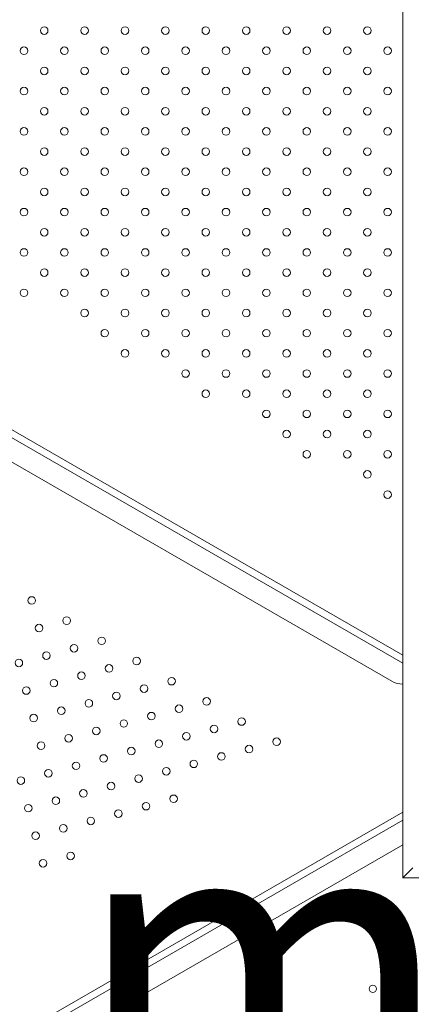
# Model space of a CAD drawing. Units: millimetres. Extents: x -5.9 to 42, y 0 to 29.8.
# Drawn here: x 6.2 to 6.6, y 15.6 to 16.7 of the extents above; entities that cross this region are included whole.
import ezdxf

# ---------------------------------------------------------------- set-up
doc = ezdxf.new("R2010")
doc.units = ezdxf.units.MM
doc.layers.add('LE_NORM', color=179, linetype='Continuous', lineweight=50)
doc.styles.add('SLDTEXTSTYLE0', font='TXT', dxfattribs={"width": 0.605})
doc.dimstyles.new('SLDDIMSTYLE0', dxfattribs={"dimtxt": 0.35, "dimasz": 0.3, "dimexe": 0, "dimexo": 0.0625, "dimgap": 0.0875, "dimtad": 1, "dimlfac": 75, "dimrnd": 1e-09, "dimzin": 12, "dimdsep": 46, "dimtxsty": 'SLDTEXTSTYLE0', "dimsah": 1, "dimcen": 0.09, "dimadec": 0, "dimazin": 3, "dimtfac": 1, "dimtofl": 0, "dimtmove": 0, "dimatfit": 3, "dimfxl": 0, "dimfrac": 2, "dimtolj": 1, "dimtzin": 12, "dimarcsym": 0})

# ---------------------------------------------------------------- blocks, each defined once
blk = doc.blocks.new('_D_3')
at = {"layer": 'LE_NORM', "color": 7}
for p, q in [((4.3376, 16.399), (1.2867, 14.6376)), ((1.3725, 14.6871), (6.4645, 5.8676)), ((12.5033, 9.3542), (6.3787, 5.8181))]:
    blk.add_line(p, q, dxfattribs=at)
for points in [[(1.3725, 14.6871), (1.4359, 14.3773), (1.6091, 14.4773)], [(6.4645, 5.8676), (6.4011, 6.1774), (6.2279, 6.0774)]]:
    blk.add_solid(points, dxfattribs=at)
at = {"layer": 'LE_NORM', "color": 7, "insert": (4.1448, 10.7878), "char_height": 0.35, "attachment_point": 1, "rotation": 300, "style": 'SLDTEXTSTYLE0'}
blk.add_mtext('764', dxfattribs=at)

msp = doc.modelspace()

# ---------------------------------------------------------------- linework, layer by layer
at = {"color": 7, "linetype": 'Continuous', "lineweight": 18}
for p, q in [((6.5840602, 17.3898896), (6.5840602, 15.7685563)), ((5.6708742, 16.5229229), (6.5840602, 15.9956947)), ((5.7064639, 16.4764329), (6.5724893, 15.9764329)), ((5.6359525, 15.2820276), (6.5840602, 15.8294178)), ((5.7289306, 15.3097662), (6.5840602, 15.8034756)), ((6.5947269, 15.7792229), (6.5840602, 15.7685563)), ((6.5840602, 15.7685563), (6.5947269, 15.7792229)), ((6.5840602, 15.7685563), (8.2053936, 15.7685563))]:
    msp.add_line(p, q, dxfattribs=at)
at = {"color": 8, "linetype": 'Continuous', "lineweight": 18}
for p, q in [((5.6741464, 16.5295015), (6.5840602, 16.0041625)), ((5.6360649, 15.2905603), (6.5840602, 15.8378856))]:
    msp.add_line(p, q, dxfattribs=at)
at = {"color": 7, "linetype": 'Continuous', "lineweight": 18}
for centre in [(6.2054962, 16.6645563), (6.2481628, 16.6645563), (6.2908295, 16.6645563), (6.3334962, 16.6645563), (6.3761628, 16.6645563), (6.4188295, 16.6645563), (6.4614962, 16.6645563), (6.5041628, 16.6645563), (6.5468295, 16.6645563), (6.1841628, 16.6432229), (6.2268295, 16.6432229), (6.2694962, 16.6432229), (6.3121628, 16.6432229), (6.3548295, 16.6432229), (6.3974962, 16.6432229), (6.4401628, 16.6432229), (6.4828295, 16.6432229), (6.5254962, 16.6432229), (6.5681628, 16.6432229), (6.2054962, 16.6218896), (6.2481628, 16.6218896), (6.2908295, 16.6218896), (6.3334962, 16.6218896), (6.3761628, 16.6218896), (6.4188295, 16.6218896), (6.4614962, 16.6218896), (6.5041628, 16.6218896), (6.5468295, 16.6218896), (6.1841628, 16.6005563), (6.2268295, 16.6005563), (6.2694962, 16.6005563), (6.3121628, 16.6005563), (6.3548295, 16.6005563), (6.3974962, 16.6005563), (6.4401628, 16.6005563), (6.4828295, 16.6005563), (6.5254962, 16.6005563), (6.5681628, 16.6005563), (6.2054962, 16.5792229), (6.2481628, 16.5792229), (6.2908295, 16.5792229), (6.3334962, 16.5792229), (6.3761628, 16.5792229), (6.4188295, 16.5792229), (6.4614962, 16.5792229), (6.5041628, 16.5792229), (6.5468295, 16.5792229), (6.1841628, 16.5578896), (6.2268295, 16.5578896), (6.2694962, 16.5578896), (6.3121628, 16.5578896), (6.3548295, 16.5578896), (6.3974962, 16.5578896), (6.4401628, 16.5578896), (6.4828295, 16.5578896), (6.5254962, 16.5578896), (6.5681628, 16.5578896), (6.2054962, 16.5365563), (6.2481628, 16.5365563), (6.2908295, 16.5365563), (6.3334962, 16.5365563), (6.3761628, 16.5365563), (6.4188295, 16.5365563), (6.4614962, 16.5365563), (6.5041628, 16.5365563), (6.5468295, 16.5365563), (6.1841628, 16.5152229), (6.2268295, 16.5152229), (6.2694962, 16.5152229), (6.3121628, 16.5152229), (6.3548295, 16.5152229), (6.3974962, 16.5152229), (6.4401628, 16.5152229), (6.4828295, 16.5152229), (6.5254962, 16.5152229), (6.5681628, 16.5152229), (6.2054962, 16.4938896), (6.2481628, 16.4938896), (6.2908295, 16.4938896), (6.3334962, 16.4938896), (6.3761628, 16.4938896), (6.4188295, 16.4938896), (6.4614962, 16.4938896), (6.5041628, 16.4938896), (6.5468295, 16.4938896), (6.1841628, 16.4725563), (6.2268295, 16.4725563), (6.2694962, 16.4725563), (6.3121628, 16.4725563), (6.3548295, 16.4725563), (6.3974962, 16.4725563), (6.4401628, 16.4725563), (6.4828295, 16.4725563), (6.5254962, 16.4725563), (6.5681628, 16.4725563), (6.2054962, 16.4512229), (6.2481628, 16.4512229), (6.2908295, 16.4512229), (6.3334962, 16.4512229), (6.3761628, 16.4512229), (6.4188295, 16.4512229), (6.4614962, 16.4512229), (6.5041628, 16.4512229), (6.5468295, 16.4512229), (6.1841628, 16.4298896), (6.2268295, 16.4298896), (6.2694962, 16.4298896), (6.3121628, 16.4298896), (6.3548295, 16.4298896), (6.3974962, 16.4298896), (6.4401628, 16.4298896), (6.4828295, 16.4298896), (6.5254962, 16.4298896), (6.5681628, 16.4298896), (6.2054962, 16.4085563), (6.2481628, 16.4085563), (6.2908295, 16.4085563), (6.3334962, 16.4085563), (6.3761628, 16.4085563), (6.4188295, 16.4085563), (6.4614962, 16.4085563), (6.5041628, 16.4085563), (6.5468295, 16.4085563), (6.1841628, 16.3872229), (6.2268295, 16.3872229), (6.2694962, 16.3872229), (6.3121628, 16.3872229), (6.3548295, 16.3872229), (6.3974962, 16.3872229), (6.4401628, 16.3872229), (6.4828295, 16.3872229), (6.5254962, 16.3872229), (6.5681628, 16.3872229), (6.2481628, 16.3658896), (6.2908295, 16.3658896), (6.3334962, 16.3658896), (6.3761628, 16.3658896), (6.4188295, 16.3658896), (6.4614962, 16.3658896), (6.5041628, 16.3658896), (6.5468295, 16.3658896), (6.2694962, 16.3445563), (6.3121628, 16.3445563), (6.3548295, 16.3445563), (6.3974962, 16.3445563), (6.4401628, 16.3445563), (6.4828295, 16.3445563), (6.5254962, 16.3445563), (6.5681628, 16.3445563), (6.2908295, 16.3232229), (6.3334962, 16.3232229), (6.3761628, 16.3232229), (6.4188295, 16.3232229), (6.4614962, 16.3232229), (6.5041628, 16.3232229), (6.5468295, 16.3232229), (6.3548295, 16.3018896), (6.3974962, 16.3018896), (6.4401628, 16.3018896), (6.4828295, 16.3018896), (6.5254962, 16.3018896), (6.5681628, 16.3018896), (6.3761628, 16.2805563), (6.4188295, 16.2805563), (6.4614962, 16.2805563), (6.5041628, 16.2805563), (6.5468295, 16.2805563), (6.4401628, 16.2592229), (6.4828295, 16.2592229), (6.5254962, 16.2592229), (6.5681628, 16.2592229), (6.4614962, 16.2378896), (6.5041628, 16.2378896), (6.5468295, 16.2378896), (6.4828295, 16.2165563), (6.5254962, 16.2165563), (6.5681628, 16.2165563), (6.5468295, 16.1952229), (6.5681628, 16.1738896), (6.1922792, 16.0618896), (6.2000877, 16.0327477), (6.2292296, 16.0405563), (6.2370381, 16.0114144), (6.26618, 16.0192229), (6.2078963, 16.0036058), (6.1787544, 15.9957973), (6.2739886, 15.9900811), (6.3031304, 15.9978896), (6.2448467, 15.9822725), (6.2157048, 15.974464), (6.310939, 15.9687477), (6.3400809, 15.9765563), (6.1865629, 15.9666554), (6.2817971, 15.9609392), (6.2526552, 15.9531306), (6.3478894, 15.9474144), (6.3770313, 15.9552229), (6.1943715, 15.9375136), (6.2235134, 15.9453221), (6.3187475, 15.9396058), (6.2896056, 15.9317973), (6.3848398, 15.9260811), (6.4139817, 15.9338896), (6.2313219, 15.9161802), (6.2604638, 15.9239888), (6.3556979, 15.9182725), (6.20218, 15.9083717), (6.3265561, 15.910464), (6.4509321, 15.9125563), (6.2682723, 15.8948469), (6.2974142, 15.9026554), (6.3926484, 15.8969392), (6.4217902, 15.9047477), (6.2391304, 15.8870383), (6.3635065, 15.8891306), (6.2099886, 15.8792298), (6.3343646, 15.8813221), (6.1808467, 15.8714213), (6.2760809, 15.865705), (6.3052227, 15.8735136), (6.246939, 15.8578965), (6.2177971, 15.8500879), (6.3130313, 15.8443717), (6.3421731, 15.8521802), (6.1886552, 15.8422794), (6.2838894, 15.8365631), (6.2547475, 15.8287546), (6.1964638, 15.8131375), (6.2256056, 15.8209461), (6.2334142, 15.7918042), (6.2042723, 15.7839956), (6.5894962, 15.6725563), (6.5525458, 15.6512229), (6.5816876, 15.6434144)]:
    msp.add_circle(centre, 0.004, dxfattribs=at)
msp.add_arc((6.5837227, 15.9958896), 0.0224667, 240, 270.8609158, dxfattribs=at)

# ---------------------------------------------------------------- texts
at = {"layer": 'LE_NORM', "color": 7, "insert": (5.3939969, 15.8332985), "char_height": 0.3175, "attachment_point": 1, "style": 'SLDTEXTSTYLE0'}
msp.add_mtext('1,51m', dxfattribs=at)

# ---------------------------------------------------------------- dimensions: what is measured, and where the dimension line sits
at = {"layer": 'LE_NORM', "color": 7}
dim = msp.add_linear_dim(base=(6.4644685, 5.867628), p1=(4.4233873, 16.4485563), p2=(12.5890941, 9.4036822), angle=300, dimstyle='SLDDIMSTYLE0', dxfattribs=at)
dim.commit()
dim.dimension.update_dxf_attribs({"geometry": '_D_3', "text_midpoint": (3.9184951, 10.2773831), "dimtype": 160})

doc.saveas('drawing.dxf')
